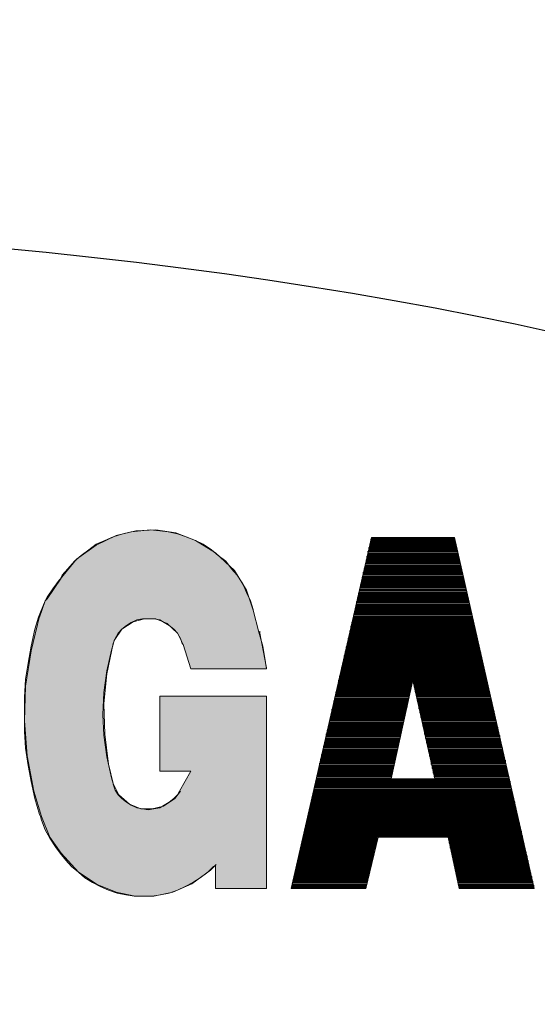
# Model space of a CAD drawing. Units: inches. Extents: x 5569 to 7393, y 1296 to 4713.
# Drawn here: x 5941 to 5952, y 2514 to 2533 of the extents above; entities that cross this region are included whole.
import ezdxf

# ---------------------------------------------------------------- set-up
doc = ezdxf.new("R2010")
doc.units = ezdxf.units.IN
doc.header["$MEASUREMENT"] = 0
doc.layers.get('Defpoints').update_dxf_attribs({"color": 253})
doc.layers.add('WYMIAR', color=41, linetype='Continuous')
doc.styles.get("Standard").update_dxf_attribs({"font": 'GOTHIC.TTF'})
doc.dimstyles.get("Standard").update_dxf_attribs({"dimtxt": 0.18, "dimasz": 0.18, "dimexe": 0.18, "dimexo": 0.0625, "dimgap": 0.09, "dimtad": 1, "dimtih": 1, "dimtoh": 1, "dimdec": 4, "dimzin": 0, "dimdsep": 46, "dimtxsty": 'Standard', "dimcen": 0.09, "dimadec": 0, "dimazin": 0, "dimtfac": 1, "dimtdec": 4, "dimtofl": 0, "dimtmove": 0, "dimatfit": 3, "dimfxl": 1, "dimtolj": 1, "dimtzin": 0, "dimarcsym": 0})

# ---------------------------------------------------------------- blocks, each defined once
blk = doc.blocks.new('*D5')
at = {"layer": 'Defpoints', "color": 0, "transparency": 16777216}
for p in [(5970.946, 3594.34), (5810.62, 2375.277), (6535.891, 2375.277)]:
    blk.add_point(p, dxfattribs=at)
at = {"layer": 'WYMIAR', "color": 0, "lineweight": -2, "transparency": 16777216}
for p, q in [((5971.008, 3594.34), (6536.071, 3594.34)), ((6535.891, 3574.34), (6535.891, 2395.277)), ((5810.683, 2375.277), (6536.071, 2375.277))]:
    blk.add_line(p, q, dxfattribs=at)
at = {"layer": 'WYMIAR', "color": 0, "transparency": 16777216}
for points in [[(6532.558, 3574.34), (6539.225, 3574.34), (6535.891, 3594.34)], [(6532.558, 2395.277), (6539.225, 2395.277), (6535.891, 2375.277)]]:
    blk.add_solid(points, dxfattribs=at)
at = {"layer": 'WYMIAR', "color": 0, "transparency": 16777216, "insert": (6520.388, 2984.808), "char_height": 20, "attachment_point": 5, "rotation": 90}
blk.add_mtext('\\A1;1219', dxfattribs=at)

msp = doc.modelspace()

# ---------------------------------------------------------------- hatches: boundary and pattern name
at = {"layer": 'WYMIAR'}
msp.add_hatch(color=256, dxfattribs=at).paths.add_polyline_path([(5946.034, 2521.844), (5946.146, 2521.416), (5946.221, 2521.139), (5946.278, 2520.825), (5946.296, 2520.698), (5944.813, 2520.698), (5944.665, 2521.175), (5944.647, 2521.193), (5944.609, 2521.289), (5944.554, 2521.398), (5944.481, 2521.475), (5944.388, 2521.548), (5944.295, 2521.603), (5944.204, 2521.657), (5944.092, 2521.675), (5943.981, 2521.675), (5943.87, 2521.675), (5943.758, 2521.657), (5943.647, 2521.603), (5943.554, 2521.548), (5943.463, 2521.475), (5943.388, 2521.398), (5943.333, 2521.289), (5943.294, 2521.193), (5943.294, 2521.175), (5943.258, 2521.066), (5943.167, 2520.657), (5943.11, 2520.234), (5943.092, 2519.806), (5943.11, 2519.402), (5943.167, 2518.974), (5943.258, 2518.565), (5943.294, 2518.456), (5943.294, 2518.438), (5943.333, 2518.324), (5943.388, 2518.233), (5943.463, 2518.16), (5943.554, 2518.087), (5943.647, 2518.028), (5943.758, 2517.974), (5943.87, 2517.955), (5943.981, 2517.937), (5944.092, 2517.955), (5944.204, 2517.974), (5944.295, 2518.028), (5944.388, 2518.087), (5944.481, 2518.16), (5944.554, 2518.233), (5944.59, 2518.306), (5944.813, 2518.697), (5944.204, 2518.697), (5944.204, 2520.161), (5946.296, 2520.161), (5946.296, 2516.4), (5945.295, 2516.4), (5945.295, 2516.846), (5945.259, 2516.828), (5945.148, 2516.714), (5944.997, 2516.605), (5944.852, 2516.514), (5944.702, 2516.437), (5944.554, 2516.364), (5944.388, 2516.309), (5944.222, 2516.273), (5944.054, 2516.25), (5943.87, 2516.25), (5943.704, 2516.25), (5943.538, 2516.273), (5943.369, 2516.309), (5943.203, 2516.364), (5943.037, 2516.437), (5942.89, 2516.514), (5942.74, 2516.605), (5942.612, 2516.714), (5942.48, 2516.828), (5942.369, 2516.955), (5942.258, 2517.087), (5942.167, 2517.214), (5942.055, 2517.383), (5941.962, 2517.546), (5941.889, 2517.733), (5941.871, 2517.805), (5941.853, 2517.846), (5941.76, 2518.16), (5941.685, 2518.492), (5941.63, 2518.806), (5941.575, 2519.142), (5941.555, 2519.474), (5941.555, 2519.806), (5941.555, 2520.143), (5941.575, 2520.493), (5941.63, 2520.807), (5941.685, 2521.139), (5941.76, 2521.475), (5941.832, 2521.712), (5941.871, 2521.807), (5941.926, 2521.953), (5941.962, 2522.03), (5942.001, 2522.103), (5942.112, 2522.267), (5942.239, 2522.435), (5942.258, 2522.453), (5942.296, 2522.53), (5942.408, 2522.658), (5942.537, 2522.808), (5942.667, 2522.917), (5942.815, 2523.026), (5942.962, 2523.14), (5943.128, 2523.212), (5943.294, 2523.285), (5943.481, 2523.344), (5943.647, 2523.381), (5943.833, 2523.399), (5944.017, 2523.417), (5944.204, 2523.399), (5944.37, 2523.381), (5944.554, 2523.344), (5944.72, 2523.285), (5944.906, 2523.212), (5945.054, 2523.14), (5945.22, 2523.026), (5945.35, 2522.917), (5945.498, 2522.808), (5945.609, 2522.658), (5945.72, 2522.53), (5945.832, 2522.362), (5945.905, 2522.194), (5945.98, 2522.03), (5946.034, 2521.862)])

# ---------------------------------------------------------------- linework, layer by layer
at = {"layer": 'WYMIAR', "lineweight": 15}
for points in [[(5946.034, 2521.844), (5946.146, 2521.416), (5946.221, 2521.139), (5946.278, 2520.825), (5946.296, 2520.698), (5944.813, 2520.698), (5944.665, 2521.175), (5944.647, 2521.193), (5944.609, 2521.289), (5944.554, 2521.398), (5944.481, 2521.475), (5944.388, 2521.548), (5944.295, 2521.603), (5944.204, 2521.657), (5944.092, 2521.675), (5943.981, 2521.675), (5943.87, 2521.675), (5943.758, 2521.657), (5943.647, 2521.603), (5943.554, 2521.548), (5943.463, 2521.475), (5943.388, 2521.398), (5943.333, 2521.289), (5943.294, 2521.193), (5943.294, 2521.175), (5943.258, 2521.066), (5943.167, 2520.657), (5943.11, 2520.234), (5943.092, 2519.806), (5943.11, 2519.402), (5943.167, 2518.974), (5943.258, 2518.565), (5943.294, 2518.456), (5943.294, 2518.438), (5943.333, 2518.324), (5943.388, 2518.233), (5943.463, 2518.16), (5943.554, 2518.087), (5943.647, 2518.028), (5943.758, 2517.974), (5943.87, 2517.955), (5943.981, 2517.937), (5944.092, 2517.955), (5944.204, 2517.974), (5944.295, 2518.028), (5944.388, 2518.087), (5944.481, 2518.16), (5944.554, 2518.233), (5944.59, 2518.306), (5944.813, 2518.697), (5944.204, 2518.697), (5944.204, 2520.161), (5946.296, 2520.161), (5946.296, 2516.4), (5945.295, 2516.4), (5945.295, 2516.846), (5945.259, 2516.828), (5945.148, 2516.714), (5944.997, 2516.605), (5944.852, 2516.514), (5944.702, 2516.437), (5944.554, 2516.364), (5944.388, 2516.309), (5944.222, 2516.273), (5944.054, 2516.25), (5943.87, 2516.25), (5943.704, 2516.25), (5943.538, 2516.273), (5943.369, 2516.309), (5943.203, 2516.364), (5943.037, 2516.437), (5942.89, 2516.514), (5942.74, 2516.605), (5942.612, 2516.714), (5942.48, 2516.828), (5942.369, 2516.955), (5942.258, 2517.087), (5942.167, 2517.214), (5942.055, 2517.383), (5941.962, 2517.546), (5941.889, 2517.733), (5941.871, 2517.805), (5941.853, 2517.846), (5941.76, 2518.16), (5941.685, 2518.492), (5941.63, 2518.806), (5941.575, 2519.142), (5941.555, 2519.474), (5941.555, 2519.806), (5941.555, 2520.143), (5941.575, 2520.493), (5941.63, 2520.807), (5941.685, 2521.139), (5941.76, 2521.475), (5941.832, 2521.712), (5941.871, 2521.807), (5941.926, 2521.953), (5941.962, 2522.03), (5942.001, 2522.103), (5942.112, 2522.267), (5942.239, 2522.435), (5942.258, 2522.453), (5942.296, 2522.53), (5942.408, 2522.658), (5942.537, 2522.808), (5942.667, 2522.917), (5942.815, 2523.026), (5942.962, 2523.14), (5943.128, 2523.212), (5943.294, 2523.285), (5943.481, 2523.344), (5943.647, 2523.381), (5943.833, 2523.399), (5944.017, 2523.417), (5944.204, 2523.399), (5944.37, 2523.381), (5944.554, 2523.344), (5944.72, 2523.285), (5944.906, 2523.212), (5945.054, 2523.14), (5945.22, 2523.026), (5945.35, 2522.917), (5945.498, 2522.808), (5945.609, 2522.658), (5945.72, 2522.53), (5945.832, 2522.362), (5945.905, 2522.194), (5945.98, 2522.03), (5946.034, 2521.862), (5946.034, 2521.844)], [(5946.034, 2521.844), (5945.905, 2522.235), (5945.666, 2522.621), (5945.295, 2522.971), (5944.906, 2523.212), (5944.518, 2523.363), (5944.129, 2523.417), (5943.74, 2523.399), (5943.351, 2523.308), (5942.962, 2523.121), (5942.574, 2522.844), (5942.258, 2522.453)], [(5946.776, 2516.4), (5948.349, 2523.267)], [(5949.979, 2523.231), (5948.331, 2523.231)], [(5948.331, 2523.212), (5949.979, 2523.212)], [(5949.997, 2523.194), (5948.331, 2523.194)], [(5949.979, 2523.267), (5948.349, 2523.267)], [(5949.979, 2523.267), (5948.349, 2523.267)], [(5948.349, 2523.249), (5949.979, 2523.249)], [(5949.979, 2523.267), (5951.535, 2516.4)], [(5948.294, 2523.067), (5950.016, 2523.067)], [(5950.034, 2523.044), (5948.294, 2523.044)], [(5948.294, 2523.026), (5950.034, 2523.026)], [(5950.034, 2523.008), (5948.294, 2523.008)], [(5948.313, 2523.14), (5949.997, 2523.14)], [(5950.016, 2523.121), (5948.313, 2523.121)], [(5948.313, 2523.103), (5950.016, 2523.103)], [(5950.016, 2523.085), (5948.313, 2523.085)], [(5948.331, 2523.176), (5949.997, 2523.176)], [(5949.997, 2523.158), (5948.331, 2523.158)], [(5950.07, 2522.826), (5948.238, 2522.826)], [(5948.238, 2522.808), (5950.07, 2522.808)], [(5950.052, 2522.899), (5948.256, 2522.899)], [(5948.256, 2522.88), (5950.07, 2522.88)], [(5950.07, 2522.862), (5948.256, 2522.862)], [(5948.256, 2522.844), (5950.07, 2522.844)], [(5948.274, 2522.994), (5950.034, 2522.994)], [(5950.034, 2522.971), (5948.274, 2522.971)], [(5948.274, 2522.953), (5950.052, 2522.953)], [(5950.052, 2522.935), (5948.274, 2522.935)], [(5948.274, 2522.917), (5950.052, 2522.917)], [(5948.201, 2522.658), (5950.109, 2522.658)], [(5950.127, 2522.639), (5948.201, 2522.639)], [(5948.201, 2522.621), (5950.127, 2522.621)], [(5948.219, 2522.73), (5950.088, 2522.73)], [(5950.109, 2522.712), (5948.219, 2522.712)], [(5948.219, 2522.694), (5950.109, 2522.694)], [(5950.109, 2522.676), (5948.219, 2522.676)], [(5950.088, 2522.79), (5948.238, 2522.79)], [(5948.238, 2522.771), (5950.088, 2522.771)], [(5950.088, 2522.753), (5948.238, 2522.753)], [(5942.278, 2522.471), (5942.001, 2522.066), (5941.962, 2522.03)], [(5950.145, 2522.489), (5948.165, 2522.489)], [(5948.165, 2522.471), (5950.163, 2522.471)], [(5950.163, 2522.453), (5948.165, 2522.453)], [(5948.165, 2522.435), (5950.163, 2522.435)], [(5948.183, 2522.585), (5950.127, 2522.585)], [(5950.127, 2522.567), (5948.183, 2522.567)], [(5948.183, 2522.548), (5950.145, 2522.548)], [(5950.145, 2522.53), (5948.183, 2522.53)], [(5948.183, 2522.508), (5950.145, 2522.508)], [(5950.127, 2522.603), (5948.201, 2522.603)], [(5948.108, 2522.248), (5950.2, 2522.248)], [(5950.22, 2522.235), (5948.108, 2522.235)], [(5950.182, 2522.344), (5948.128, 2522.344)], [(5948.128, 2522.326), (5950.182, 2522.326)], [(5950.2, 2522.307), (5948.128, 2522.307)], [(5948.128, 2522.289), (5950.2, 2522.289)], [(5950.2, 2522.267), (5948.128, 2522.267)], [(5950.163, 2522.417), (5948.147, 2522.417)], [(5948.147, 2522.398), (5950.163, 2522.398)], [(5950.182, 2522.38), (5948.147, 2522.38)], [(5948.147, 2522.362), (5950.182, 2522.362)], [(5950.238, 2522.085), (5948.072, 2522.085)], [(5948.072, 2522.066), (5950.257, 2522.066)], [(5950.257, 2522.048), (5948.072, 2522.048)], [(5948.09, 2522.176), (5950.22, 2522.176)], [(5950.22, 2522.157), (5948.09, 2522.157)], [(5948.09, 2522.139), (5950.238, 2522.139)], [(5950.238, 2522.121), (5948.09, 2522.121)], [(5948.09, 2522.103), (5950.238, 2522.103)], [(5948.108, 2522.217), (5950.22, 2522.217)], [(5950.22, 2522.194), (5948.108, 2522.194)], [(5941.962, 2522.03), (5941.853, 2521.712)], [(5946.146, 2521.416), (5946.034, 2521.844)], [(5948.017, 2521.844), (5950.293, 2521.844)], [(5950.275, 2521.935), (5948.035, 2521.935)], [(5948.035, 2521.916), (5950.275, 2521.916)], [(5950.293, 2521.898), (5948.035, 2521.898)], [(5948.035, 2521.88), (5950.293, 2521.88)], [(5950.293, 2521.862), (5948.035, 2521.862)], [(5950.257, 2522.012), (5948.053, 2522.012)], [(5948.053, 2521.994), (5950.257, 2521.994)], [(5950.275, 2521.971), (5948.053, 2521.971)], [(5948.053, 2521.953), (5950.275, 2521.953)], [(5948.072, 2522.03), (5950.257, 2522.03)], [(5941.853, 2521.73), (5941.685, 2521.048), (5941.575, 2520.361), (5941.555, 2519.679), (5941.612, 2518.992), (5941.741, 2518.306), (5941.889, 2517.805)], [(5944.665, 2521.175), (5944.554, 2521.398), (5944.352, 2521.584), (5944.129, 2521.675), (5943.906, 2521.675), (5943.683, 2521.621), (5943.463, 2521.475), (5943.315, 2521.252), (5943.294, 2521.175)], [(5950.329, 2521.675), (5947.978, 2521.675)], [(5947.978, 2521.657), (5950.348, 2521.657)], [(5947.997, 2521.771), (5950.311, 2521.771)], [(5950.311, 2521.753), (5947.997, 2521.753)], [(5947.997, 2521.73), (5950.329, 2521.73)], [(5950.329, 2521.712), (5947.997, 2521.712)], [(5947.997, 2521.694), (5950.329, 2521.694)], [(5950.311, 2521.825), (5948.017, 2521.825)], [(5948.017, 2521.807), (5950.311, 2521.807)], [(5950.311, 2521.789), (5948.017, 2521.789)], [(5950.368, 2521.53), (5947.942, 2521.53)], [(5947.942, 2521.512), (5950.368, 2521.512)], [(5950.386, 2521.493), (5947.942, 2521.493)], [(5947.942, 2521.475), (5950.386, 2521.475)], [(5950.386, 2521.457), (5947.942, 2521.457)], [(5950.348, 2521.603), (5947.96, 2521.603)], [(5947.96, 2521.584), (5950.348, 2521.584)], [(5950.368, 2521.566), (5947.96, 2521.566)], [(5947.96, 2521.548), (5950.368, 2521.548)], [(5950.348, 2521.639), (5947.978, 2521.639)], [(5947.978, 2521.621), (5950.348, 2521.621)], [(5946.296, 2520.716), (5946.166, 2521.398), (5946.166, 2521.434)], [(5947.887, 2521.289), (5950.423, 2521.289)], [(5950.423, 2521.271), (5947.887, 2521.271)], [(5947.906, 2521.362), (5950.404, 2521.362)], [(5950.404, 2521.343), (5947.906, 2521.343)], [(5947.906, 2521.325), (5950.423, 2521.325)], [(5950.423, 2521.307), (5947.906, 2521.307)], [(5947.924, 2521.434), (5950.386, 2521.434)], [(5950.404, 2521.416), (5947.924, 2521.416)], [(5947.924, 2521.398), (5950.404, 2521.398)], [(5950.404, 2521.38), (5947.924, 2521.38)], [(5943.294, 2521.193), (5943.167, 2520.602), (5943.11, 2520.011), (5943.128, 2519.42), (5943.203, 2518.829), (5943.294, 2518.456)], [(5944.665, 2521.175), (5944.813, 2520.698)], [(5950.459, 2521.121), (5947.849, 2521.121)], [(5947.849, 2521.102), (5950.459, 2521.102)], [(5950.479, 2521.084), (5947.849, 2521.084)], [(5950.441, 2521.193), (5947.869, 2521.193)], [(5947.869, 2521.175), (5950.459, 2521.175)], [(5950.459, 2521.157), (5947.869, 2521.157)], [(5947.869, 2521.139), (5950.459, 2521.139)], [(5947.887, 2521.252), (5950.441, 2521.252)], [(5950.441, 2521.234), (5947.887, 2521.234)], [(5947.887, 2521.216), (5950.441, 2521.216)], [(5947.794, 2520.88), (5950.516, 2520.88)], [(5947.812, 2520.952), (5950.498, 2520.952)], [(5950.498, 2520.939), (5947.812, 2520.939)], [(5947.812, 2520.92), (5950.516, 2520.92)], [(5950.516, 2520.902), (5947.812, 2520.902)], [(5947.831, 2521.03), (5950.479, 2521.03)], [(5950.498, 2521.011), (5947.831, 2521.011)], [(5947.831, 2520.993), (5950.498, 2520.993)], [(5950.498, 2520.971), (5947.831, 2520.971)], [(5947.849, 2521.066), (5950.479, 2521.066)], [(5950.479, 2521.048), (5947.849, 2521.048)], [(5944.813, 2520.698), (5946.296, 2520.698)], [(5950.552, 2520.716), (5947.758, 2520.716)], [(5947.758, 2520.698), (5950.552, 2520.698)], [(5950.534, 2520.789), (5947.776, 2520.789)], [(5947.776, 2520.77), (5950.552, 2520.77)], [(5950.552, 2520.752), (5947.776, 2520.752)], [(5947.776, 2520.734), (5950.552, 2520.734)], [(5950.516, 2520.861), (5947.794, 2520.861)], [(5947.794, 2520.843), (5950.534, 2520.843)], [(5950.534, 2520.825), (5947.794, 2520.825)], [(5947.794, 2520.807), (5950.534, 2520.807)], [(5947.719, 2520.548), (5950.589, 2520.548)], [(5950.589, 2520.529), (5947.719, 2520.529)], [(5947.719, 2520.511), (5950.609, 2520.511)], [(5950.609, 2520.493), (5947.719, 2520.493)], [(5947.74, 2520.62), (5950.57, 2520.62)], [(5950.589, 2520.602), (5947.74, 2520.602)], [(5947.74, 2520.584), (5950.589, 2520.584)], [(5950.589, 2520.566), (5947.74, 2520.566)], [(5950.57, 2520.679), (5947.758, 2520.679)], [(5947.758, 2520.657), (5950.57, 2520.657)], [(5950.57, 2520.639), (5947.758, 2520.639)], [(5949.127, 2520.307), (5947.665, 2520.307)], [(5949.145, 2520.379), (5947.683, 2520.379)], [(5949.127, 2520.361), (5947.683, 2520.361)], [(5949.127, 2520.343), (5947.683, 2520.343)], [(5949.127, 2520.325), (5947.683, 2520.325)], [(5949.163, 2520.475), (5947.701, 2520.475)], [(5949.163, 2520.457), (5947.701, 2520.457)], [(5949.145, 2520.438), (5947.701, 2520.438)], [(5949.145, 2520.416), (5947.701, 2520.416)], [(5949.145, 2520.398), (5947.701, 2520.398)], [(5948.738, 2518.547), (5949.163, 2520.475)], [(5949.163, 2520.475), (5950.609, 2520.475)], [(5949.163, 2520.475), (5949.59, 2518.547)], [(5949.163, 2520.457), (5950.609, 2520.457)], [(5949.163, 2520.438), (5950.625, 2520.438)], [(5949.183, 2520.416), (5950.625, 2520.416)], [(5949.183, 2520.398), (5950.625, 2520.398)], [(5949.183, 2520.379), (5950.625, 2520.379)], [(5949.183, 2520.361), (5950.645, 2520.361)], [(5949.183, 2520.343), (5950.645, 2520.343)], [(5949.202, 2520.325), (5950.645, 2520.325)], [(5949.202, 2520.307), (5950.645, 2520.307)], [(5944.204, 2520.161), (5946.296, 2520.161)], [(5944.204, 2518.697), (5944.204, 2520.161)], [(5946.296, 2516.4), (5946.296, 2520.161)], [(5949.09, 2520.143), (5947.628, 2520.143)], [(5949.09, 2520.12), (5947.628, 2520.12)], [(5949.108, 2520.234), (5947.646, 2520.234)], [(5949.108, 2520.216), (5947.646, 2520.216)], [(5949.09, 2520.193), (5947.646, 2520.193)], [(5949.09, 2520.179), (5947.646, 2520.179)], [(5949.09, 2520.161), (5947.646, 2520.161)], [(5949.127, 2520.288), (5947.665, 2520.288)], [(5949.108, 2520.27), (5947.665, 2520.27)], [(5949.108, 2520.252), (5947.665, 2520.252)], [(5949.202, 2520.288), (5950.645, 2520.288)], [(5949.202, 2520.27), (5950.664, 2520.27)], [(5949.202, 2520.252), (5950.664, 2520.252)], [(5949.22, 2520.234), (5950.664, 2520.234)], [(5949.22, 2520.216), (5950.664, 2520.216)], [(5949.22, 2520.193), (5950.682, 2520.193)], [(5949.22, 2520.179), (5950.682, 2520.179)], [(5949.238, 2520.161), (5950.682, 2520.161)], [(5949.238, 2520.143), (5950.682, 2520.143)], [(5949.238, 2520.12), (5950.682, 2520.12)], [(5949.054, 2519.975), (5947.592, 2519.975)], [(5949.054, 2519.956), (5947.592, 2519.956)], [(5949.033, 2519.938), (5947.592, 2519.938)], [(5949.033, 2519.92), (5947.592, 2519.92)], [(5949.072, 2520.066), (5947.61, 2520.066)], [(5949.072, 2520.047), (5947.61, 2520.047)], [(5949.054, 2520.029), (5947.61, 2520.029)], [(5949.054, 2520.011), (5947.61, 2520.011)], [(5949.054, 2519.993), (5947.61, 2519.993)], [(5949.072, 2520.102), (5947.628, 2520.102)], [(5949.072, 2520.084), (5947.628, 2520.084)], [(5949.238, 2520.102), (5950.7, 2520.102)], [(5949.238, 2520.084), (5950.7, 2520.084)], [(5949.256, 2520.066), (5950.7, 2520.066)], [(5949.256, 2520.047), (5950.7, 2520.047)], [(5949.256, 2520.029), (5950.718, 2520.029)], [(5949.256, 2520.011), (5950.718, 2520.011)], [(5949.274, 2519.993), (5950.718, 2519.993)], [(5949.274, 2519.975), (5950.718, 2519.975)], [(5949.274, 2519.956), (5950.736, 2519.956)], [(5949.274, 2519.938), (5950.736, 2519.938)], [(5949.274, 2519.92), (5950.736, 2519.92)], [(5948.997, 2519.734), (5947.535, 2519.734)], [(5949.015, 2519.825), (5947.553, 2519.825)], [(5949.015, 2519.806), (5947.553, 2519.806)], [(5949.015, 2519.788), (5947.553, 2519.788)], [(5948.997, 2519.77), (5947.553, 2519.77)], [(5948.997, 2519.752), (5947.553, 2519.752)], [(5949.033, 2519.902), (5947.571, 2519.902)], [(5949.033, 2519.879), (5947.571, 2519.879)], [(5949.015, 2519.861), (5947.571, 2519.861)], [(5949.015, 2519.843), (5947.571, 2519.843)], [(5949.293, 2519.902), (5950.736, 2519.902)], [(5949.293, 2519.879), (5950.736, 2519.879)], [(5949.293, 2519.861), (5950.757, 2519.861)], [(5949.293, 2519.843), (5950.757, 2519.843)], [(5949.311, 2519.825), (5950.757, 2519.825)], [(5949.311, 2519.806), (5950.757, 2519.806)], [(5949.311, 2519.788), (5950.775, 2519.788)], [(5949.311, 2519.77), (5950.775, 2519.77)], [(5949.311, 2519.752), (5950.775, 2519.752)], [(5949.331, 2519.734), (5950.775, 2519.734)], [(5948.961, 2519.565), (5947.499, 2519.565)], [(5948.961, 2519.547), (5947.499, 2519.547)], [(5948.979, 2519.656), (5947.517, 2519.656)], [(5948.979, 2519.638), (5947.517, 2519.638)], [(5948.979, 2519.62), (5947.517, 2519.62)], [(5948.961, 2519.602), (5947.517, 2519.602)], [(5948.961, 2519.584), (5947.517, 2519.584)], [(5948.997, 2519.715), (5947.535, 2519.715)], [(5948.997, 2519.697), (5947.535, 2519.697)], [(5948.979, 2519.679), (5947.535, 2519.679)], [(5949.331, 2519.715), (5950.775, 2519.715)], [(5949.331, 2519.697), (5950.793, 2519.697)], [(5949.331, 2519.679), (5950.793, 2519.679)], [(5949.349, 2519.656), (5950.793, 2519.656)], [(5949.349, 2519.638), (5950.793, 2519.638)], [(5949.349, 2519.62), (5950.811, 2519.62)], [(5949.349, 2519.602), (5950.811, 2519.602)], [(5949.349, 2519.584), (5950.811, 2519.584)], [(5949.368, 2519.565), (5950.811, 2519.565)], [(5949.368, 2519.547), (5950.83, 2519.547)], [(5948.924, 2519.42), (5947.46, 2519.42)], [(5948.924, 2519.402), (5947.46, 2519.402)], [(5948.924, 2519.383), (5947.46, 2519.383)], [(5948.924, 2519.365), (5947.46, 2519.365)], [(5948.906, 2519.342), (5947.46, 2519.342)], [(5948.942, 2519.493), (5947.48, 2519.493)], [(5948.942, 2519.474), (5947.48, 2519.474)], [(5948.942, 2519.456), (5947.48, 2519.456)], [(5948.924, 2519.438), (5947.48, 2519.438)], [(5948.961, 2519.529), (5947.499, 2519.529)], [(5948.942, 2519.511), (5947.499, 2519.511)], [(5949.368, 2519.529), (5950.83, 2519.529)], [(5949.368, 2519.511), (5950.83, 2519.511)], [(5949.386, 2519.493), (5950.83, 2519.493)], [(5949.386, 2519.474), (5950.83, 2519.474)], [(5949.386, 2519.456), (5950.848, 2519.456)], [(5949.386, 2519.438), (5950.848, 2519.438)], [(5949.386, 2519.42), (5950.848, 2519.42)], [(5949.404, 2519.402), (5950.848, 2519.402)], [(5949.404, 2519.383), (5950.868, 2519.383)], [(5949.404, 2519.365), (5950.868, 2519.365)], [(5949.404, 2519.342), (5950.868, 2519.342)], [(5948.867, 2519.179), (5947.405, 2519.179)], [(5948.867, 2519.161), (5947.405, 2519.161)], [(5948.886, 2519.252), (5947.424, 2519.252)], [(5948.886, 2519.233), (5947.424, 2519.233)], [(5948.886, 2519.215), (5947.424, 2519.215)], [(5948.886, 2519.197), (5947.424, 2519.197)], [(5948.906, 2519.324), (5947.442, 2519.324)], [(5948.906, 2519.306), (5947.442, 2519.306)], [(5948.906, 2519.288), (5947.442, 2519.288)], [(5948.886, 2519.27), (5947.442, 2519.27)], [(5949.422, 2519.324), (5950.868, 2519.324)], [(5949.422, 2519.306), (5950.868, 2519.306)], [(5949.422, 2519.288), (5950.886, 2519.288)], [(5949.422, 2519.27), (5950.886, 2519.27)], [(5949.422, 2519.252), (5950.886, 2519.252)], [(5949.443, 2519.233), (5950.886, 2519.233)], [(5949.443, 2519.215), (5950.905, 2519.215)], [(5949.443, 2519.197), (5950.905, 2519.197)], [(5949.443, 2519.179), (5950.905, 2519.179)], [(5949.461, 2519.161), (5950.905, 2519.161)], [(5948.831, 2519.011), (5947.369, 2519.011)], [(5948.831, 2518.992), (5947.369, 2518.992)], [(5948.831, 2518.974), (5947.369, 2518.974)], [(5948.831, 2518.956), (5947.369, 2518.956)], [(5948.849, 2519.083), (5947.387, 2519.083)], [(5948.849, 2519.065), (5947.387, 2519.065)], [(5948.849, 2519.047), (5947.387, 2519.047)], [(5948.849, 2519.029), (5947.387, 2519.029)], [(5948.867, 2519.142), (5947.405, 2519.142)], [(5948.867, 2519.12), (5947.405, 2519.12)], [(5948.849, 2519.101), (5947.405, 2519.101)], [(5949.461, 2519.142), (5950.923, 2519.142)], [(5949.461, 2519.12), (5950.923, 2519.12)], [(5949.461, 2519.101), (5950.923, 2519.101)], [(5949.461, 2519.083), (5950.923, 2519.083)], [(5949.479, 2519.065), (5950.923, 2519.065)], [(5949.479, 2519.047), (5950.941, 2519.047)], [(5949.479, 2519.029), (5950.941, 2519.029)], [(5949.479, 2519.011), (5950.941, 2519.011)], [(5949.479, 2518.992), (5950.941, 2518.992)], [(5949.497, 2518.974), (5950.959, 2518.974)], [(5949.497, 2518.956), (5950.959, 2518.956)], [(5948.774, 2518.77), (5947.312, 2518.77)], [(5948.795, 2518.847), (5947.33, 2518.847)], [(5948.795, 2518.829), (5947.33, 2518.829)], [(5948.795, 2518.806), (5947.33, 2518.806)], [(5948.795, 2518.788), (5947.33, 2518.788)], [(5948.813, 2518.92), (5947.349, 2518.92)], [(5948.813, 2518.901), (5947.349, 2518.901)], [(5948.813, 2518.883), (5947.349, 2518.883)], [(5948.813, 2518.865), (5947.349, 2518.865)], [(5948.813, 2518.938), (5947.369, 2518.938)], [(5949.497, 2518.938), (5950.959, 2518.938)], [(5949.497, 2518.92), (5950.959, 2518.92)], [(5949.515, 2518.901), (5950.98, 2518.901)], [(5949.515, 2518.883), (5950.98, 2518.883)], [(5949.515, 2518.865), (5950.98, 2518.865)], [(5949.515, 2518.847), (5950.98, 2518.847)], [(5949.515, 2518.829), (5950.98, 2518.829)], [(5949.534, 2518.806), (5950.998, 2518.806)], [(5949.534, 2518.788), (5950.998, 2518.788)], [(5949.534, 2518.77), (5950.998, 2518.77)], [(5944.204, 2518.697), (5944.813, 2518.697)], [(5944.59, 2518.306), (5944.813, 2518.697)], [(5948.738, 2518.606), (5947.276, 2518.606)], [(5948.738, 2518.588), (5947.276, 2518.588)], [(5948.756, 2518.679), (5947.294, 2518.679)], [(5948.756, 2518.66), (5947.294, 2518.66)], [(5948.756, 2518.642), (5947.294, 2518.642)], [(5948.756, 2518.624), (5947.294, 2518.624)], [(5948.774, 2518.751), (5947.312, 2518.751)], [(5948.774, 2518.733), (5947.312, 2518.733)], [(5948.774, 2518.715), (5947.312, 2518.715)], [(5948.774, 2518.697), (5947.312, 2518.697)], [(5949.534, 2518.751), (5950.998, 2518.751)], [(5949.554, 2518.733), (5951.014, 2518.733)], [(5949.554, 2518.715), (5951.014, 2518.715)], [(5949.554, 2518.697), (5951.014, 2518.697)], [(5949.554, 2518.679), (5951.014, 2518.679)], [(5949.554, 2518.66), (5951.014, 2518.66)], [(5949.572, 2518.642), (5951.034, 2518.642)], [(5949.572, 2518.624), (5951.034, 2518.624)], [(5949.572, 2518.606), (5951.034, 2518.606)], [(5949.572, 2518.588), (5951.034, 2518.588)], [(5943.294, 2518.456), (5943.406, 2518.233), (5943.61, 2518.051), (5943.833, 2517.955), (5944.054, 2517.955), (5944.277, 2518.01), (5944.499, 2518.16), (5944.609, 2518.306)], [(5947.239, 2518.438), (5951.071, 2518.438)], [(5951.071, 2518.419), (5947.239, 2518.419)], [(5947.239, 2518.401), (5951.089, 2518.401)], [(5951.089, 2518.383), (5947.239, 2518.383)], [(5947.258, 2518.51), (5951.052, 2518.51)], [(5951.071, 2518.492), (5947.258, 2518.492)], [(5947.258, 2518.474), (5951.071, 2518.474)], [(5951.071, 2518.456), (5947.258, 2518.456)], [(5948.738, 2518.565), (5947.276, 2518.565)], [(5947.276, 2518.547), (5951.052, 2518.547)], [(5951.052, 2518.528), (5947.276, 2518.528)], [(5949.59, 2518.547), (5948.738, 2518.547)], [(5949.59, 2518.565), (5951.052, 2518.565)], [(5951.125, 2518.197), (5947.183, 2518.197)], [(5951.107, 2518.269), (5947.203, 2518.269)], [(5947.203, 2518.251), (5951.107, 2518.251)], [(5951.125, 2518.233), (5947.203, 2518.233)], [(5947.203, 2518.215), (5951.125, 2518.215)], [(5947.221, 2518.365), (5951.089, 2518.365)], [(5951.089, 2518.342), (5947.221, 2518.342)], [(5947.221, 2518.324), (5951.107, 2518.324)], [(5951.107, 2518.306), (5947.221, 2518.306)], [(5947.221, 2518.292), (5951.107, 2518.292)], [(5947.146, 2518.028), (5951.164, 2518.028)], [(5951.164, 2518.01), (5947.146, 2518.01)], [(5947.146, 2517.992), (5951.182, 2517.992)], [(5947.164, 2518.106), (5951.146, 2518.106)], [(5951.164, 2518.087), (5947.164, 2518.087)], [(5947.164, 2518.069), (5951.164, 2518.069)], [(5951.164, 2518.051), (5947.164, 2518.051)], [(5947.183, 2518.178), (5951.125, 2518.178)], [(5951.146, 2518.16), (5947.183, 2518.16)], [(5947.183, 2518.142), (5951.146, 2518.142)], [(5951.146, 2518.124), (5947.183, 2518.124)], [(5941.889, 2517.805), (5942.055, 2517.401), (5942.278, 2517.087)], [(5951.2, 2517.865), (5947.11, 2517.865)], [(5947.11, 2517.846), (5951.2, 2517.846)], [(5951.218, 2517.828), (5947.11, 2517.828)], [(5947.11, 2517.805), (5951.218, 2517.805)], [(5947.128, 2517.955), (5951.182, 2517.955)], [(5951.182, 2517.937), (5947.128, 2517.937)], [(5947.128, 2517.919), (5951.2, 2517.919)], [(5951.2, 2517.901), (5947.128, 2517.901)], [(5947.128, 2517.883), (5951.2, 2517.883)], [(5951.182, 2517.974), (5947.146, 2517.974)], [(5947.053, 2517.624), (5951.257, 2517.624)], [(5951.257, 2517.605), (5947.053, 2517.605)], [(5951.237, 2517.714), (5947.071, 2517.714)], [(5947.071, 2517.696), (5951.237, 2517.696)], [(5951.257, 2517.678), (5947.071, 2517.678)], [(5947.071, 2517.66), (5951.257, 2517.66)], [(5951.257, 2517.642), (5947.071, 2517.642)], [(5951.218, 2517.787), (5947.092, 2517.787)], [(5947.092, 2517.769), (5951.218, 2517.769)], [(5951.237, 2517.751), (5947.092, 2517.751)], [(5947.092, 2517.733), (5951.237, 2517.733)], [(5951.293, 2517.455), (5947.017, 2517.455)], [(5947.017, 2517.437), (5951.293, 2517.437)], [(5951.312, 2517.419), (5947.017, 2517.419)], [(5947.035, 2517.546), (5951.275, 2517.546)], [(5951.275, 2517.533), (5947.035, 2517.533)], [(5947.035, 2517.514), (5951.293, 2517.514)], [(5951.293, 2517.492), (5947.035, 2517.492)], [(5947.035, 2517.473), (5951.293, 2517.473)], [(5947.053, 2517.587), (5951.275, 2517.587)], [(5951.275, 2517.564), (5947.053, 2517.564)], [(5948.46, 2517.31), (5946.98, 2517.31)], [(5948.442, 2517.292), (5946.98, 2517.292)], [(5948.442, 2517.269), (5946.98, 2517.269)], [(5948.442, 2517.251), (5946.98, 2517.251)], [(5948.442, 2517.232), (5946.98, 2517.232)], [(5948.46, 2517.383), (5946.998, 2517.383)], [(5948.46, 2517.364), (5946.998, 2517.364)], [(5948.46, 2517.346), (5946.998, 2517.346)], [(5948.46, 2517.328), (5946.998, 2517.328)], [(5948.479, 2517.401), (5947.017, 2517.401)], [(5948.238, 2516.4), (5948.479, 2517.401)], [(5949.85, 2517.401), (5948.479, 2517.401)], [(5949.85, 2517.401), (5951.312, 2517.401)], [(5949.85, 2517.401), (5950.07, 2516.4)], [(5949.85, 2517.383), (5951.312, 2517.383)], [(5949.85, 2517.364), (5951.312, 2517.364)], [(5949.868, 2517.346), (5951.33, 2517.346)], [(5949.868, 2517.328), (5951.33, 2517.328)], [(5949.868, 2517.31), (5951.33, 2517.31)], [(5949.868, 2517.292), (5951.33, 2517.292)], [(5949.886, 2517.269), (5951.348, 2517.269)], [(5949.886, 2517.251), (5951.348, 2517.251)], [(5949.886, 2517.232), (5951.348, 2517.232)], [(5942.278, 2517.087), (5942.612, 2516.714), (5942.981, 2516.473), (5943.351, 2516.327), (5943.722, 2516.25), (5944.092, 2516.25), (5944.463, 2516.327), (5944.831, 2516.491), (5945.202, 2516.755), (5945.313, 2516.864)], [(5948.385, 2517.051), (5946.923, 2517.051)], [(5948.385, 2517.028), (5946.923, 2517.028)], [(5948.406, 2517.141), (5946.942, 2517.141)], [(5948.406, 2517.123), (5946.942, 2517.123)], [(5948.406, 2517.105), (5946.942, 2517.105)], [(5948.406, 2517.087), (5946.942, 2517.087)], [(5948.406, 2517.069), (5946.942, 2517.069)], [(5948.424, 2517.214), (5946.96, 2517.214)], [(5948.424, 2517.196), (5946.96, 2517.196)], [(5948.424, 2517.178), (5946.96, 2517.178)], [(5948.424, 2517.16), (5946.96, 2517.16)], [(5949.886, 2517.214), (5951.348, 2517.214)], [(5949.886, 2517.196), (5951.348, 2517.196)], [(5949.904, 2517.178), (5951.366, 2517.178)], [(5949.904, 2517.16), (5951.366, 2517.16)], [(5949.904, 2517.141), (5951.366, 2517.141)], [(5949.904, 2517.123), (5951.366, 2517.123)], [(5949.922, 2517.105), (5951.384, 2517.105)], [(5949.922, 2517.087), (5951.384, 2517.087)], [(5949.922, 2517.069), (5951.384, 2517.069)], [(5949.922, 2517.051), (5951.384, 2517.051)], [(5949.922, 2517.028), (5951.405, 2517.028)], [(5945.295, 2516.846), (5945.295, 2516.4)], [(5948.349, 2516.9), (5946.887, 2516.9)], [(5948.349, 2516.882), (5946.887, 2516.882)], [(5948.349, 2516.864), (5946.887, 2516.864)], [(5948.349, 2516.846), (5946.887, 2516.846)], [(5948.367, 2516.973), (5946.905, 2516.973)], [(5948.367, 2516.955), (5946.905, 2516.955)], [(5948.367, 2516.937), (5946.905, 2516.937)], [(5948.367, 2516.919), (5946.905, 2516.919)], [(5948.385, 2517.01), (5946.923, 2517.01)], [(5948.385, 2516.991), (5946.923, 2516.991)], [(5949.943, 2517.01), (5951.405, 2517.01)], [(5949.943, 2516.991), (5951.405, 2516.991)], [(5949.943, 2516.973), (5951.405, 2516.973)], [(5949.943, 2516.955), (5951.405, 2516.955)], [(5949.961, 2516.937), (5951.423, 2516.937)], [(5949.961, 2516.919), (5951.423, 2516.919)], [(5949.961, 2516.9), (5951.423, 2516.9)], [(5949.961, 2516.882), (5951.423, 2516.882)], [(5949.979, 2516.864), (5951.441, 2516.864)], [(5949.979, 2516.846), (5951.441, 2516.846)], [(5948.313, 2516.659), (5946.832, 2516.659)], [(5948.294, 2516.641), (5946.832, 2516.641)], [(5948.313, 2516.737), (5946.851, 2516.737)], [(5948.313, 2516.714), (5946.851, 2516.714)], [(5948.313, 2516.696), (5946.851, 2516.696)], [(5948.313, 2516.678), (5946.851, 2516.678)], [(5948.331, 2516.81), (5946.869, 2516.81)], [(5948.331, 2516.791), (5946.869, 2516.791)], [(5948.331, 2516.773), (5946.869, 2516.773)], [(5948.331, 2516.755), (5946.869, 2516.755)], [(5948.349, 2516.828), (5946.887, 2516.828)], [(5949.979, 2516.828), (5951.441, 2516.828)], [(5949.979, 2516.81), (5951.441, 2516.81)], [(5949.979, 2516.791), (5951.441, 2516.791)], [(5949.997, 2516.773), (5951.459, 2516.773)], [(5949.997, 2516.755), (5951.459, 2516.755)], [(5949.997, 2516.737), (5951.459, 2516.737)], [(5949.997, 2516.714), (5951.459, 2516.714)], [(5950.016, 2516.696), (5951.478, 2516.696)], [(5950.016, 2516.678), (5951.478, 2516.678)], [(5950.016, 2516.659), (5951.478, 2516.659)], [(5950.016, 2516.641), (5951.478, 2516.641)], [(5948.256, 2516.491), (5946.794, 2516.491)], [(5948.256, 2516.473), (5946.794, 2516.473)], [(5948.256, 2516.455), (5946.794, 2516.455)], [(5948.274, 2516.568), (5946.814, 2516.568)], [(5948.274, 2516.55), (5946.814, 2516.55)], [(5948.274, 2516.532), (5946.814, 2516.532)], [(5948.274, 2516.514), (5946.814, 2516.514)], [(5948.294, 2516.623), (5946.832, 2516.623)], [(5948.294, 2516.605), (5946.832, 2516.605)], [(5948.294, 2516.587), (5946.832, 2516.587)], [(5950.016, 2516.623), (5951.496, 2516.623)], [(5950.034, 2516.605), (5951.496, 2516.605)], [(5950.034, 2516.587), (5951.496, 2516.587)], [(5950.034, 2516.568), (5951.496, 2516.568)], [(5950.034, 2516.55), (5951.496, 2516.55)], [(5950.052, 2516.532), (5951.514, 2516.532)], [(5950.052, 2516.514), (5951.514, 2516.514)], [(5950.052, 2516.491), (5951.514, 2516.491)], [(5950.052, 2516.473), (5951.514, 2516.473)], [(5950.07, 2516.455), (5951.535, 2516.455)], [(5945.295, 2516.4), (5946.296, 2516.4)], [(5948.238, 2516.4), (5946.776, 2516.4)], [(5948.256, 2516.437), (5946.794, 2516.437)], [(5946.794, 2516.418), (5948.256, 2516.418)], [(5950.07, 2516.437), (5951.535, 2516.437)], [(5950.07, 2516.418), (5951.535, 2516.418)], [(5950.07, 2516.4), (5951.535, 2516.4)]]:
    msp.add_lwpolyline(points, dxfattribs=at)
at = {"layer": 'WYMIAR'}
msp.add_ellipse((5930.683, 2516.941), major_axis=(-38, 0), ratio=0.328293, dxfattribs=at)

# ---------------------------------------------------------------- dimensions: what is measured, and where the dimension line sits
dim = msp.add_linear_dim(base=(6535.891, 2375.277), p1=(5970.946, 3594.34), p2=(5810.62, 2375.277), angle=90, dimstyle='Standard', override={"dimtxt": 20, "dimasz": 20, "dimgap": 5, "dimtad": 1, "dimtih": 0, "dimtoh": 0, "dimdec": 0}, dxfattribs=at)
dim.commit()
dim.dimension.update_dxf_attribs({"geometry": '*D5', "text_midpoint": (6520.388, 2984.808)})

doc.saveas('drawing.dxf')
